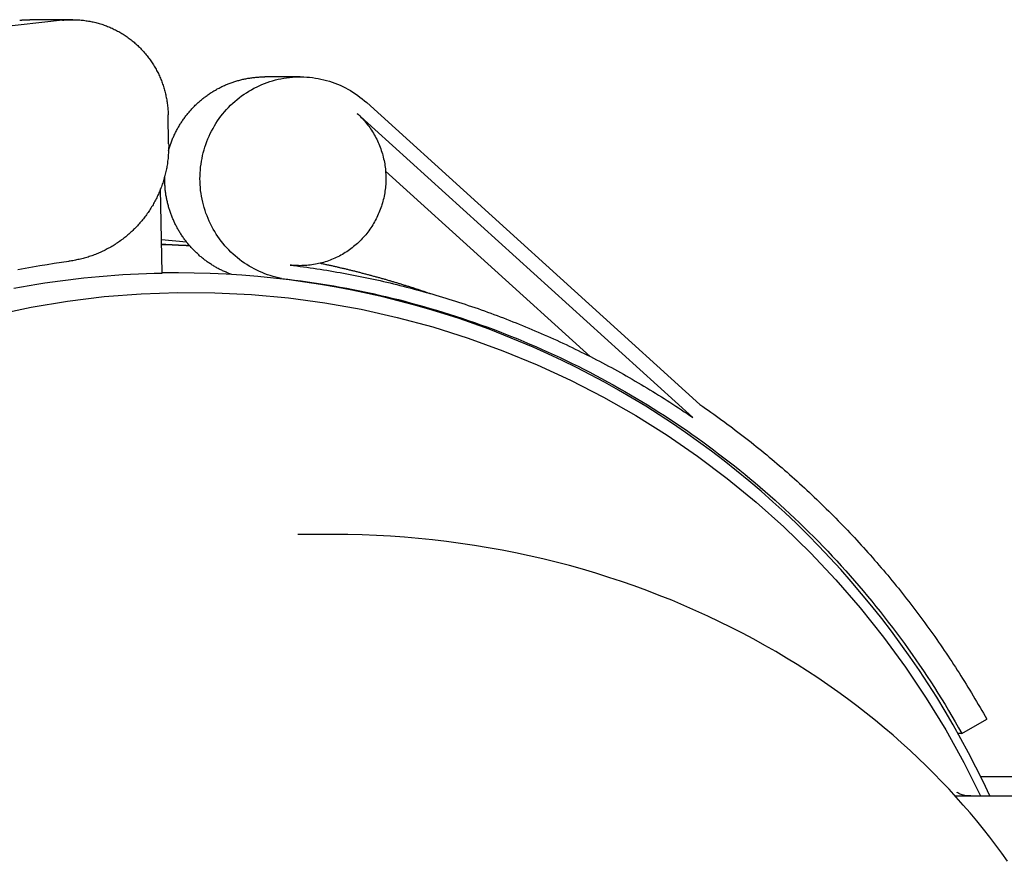
# Model space of a CAD drawing. Units: millimetres. Extents: x 901694 to 1267635, y -674271 to -502875.
# Drawn here: x 1226445 to 1226547, y -633093 to -633006 of the extents above; entities that cross this region are included whole.
import ezdxf

# ---------------------------------------------------------------- set-up
doc = ezdxf.new("R2010")
doc.units = ezdxf.units.MM
doc.layers.add('Grundfos', color=5, linetype='Continuous')

# ---------------------------------------------------------------- blocks, each defined once
blk = doc.blocks.new('ывас')
at = {"layer": 'Grundfos', "color": 0}
for p, q in [((639099.09, -436812.02), (639103.52, -436812.02)), ((639100.15, -436812.08), (639121.69, -436814.45)), ((639075.62, -436817.92), (639079.26, -436817.92)), ((639034.31, -436851.75), (639068.73, -436820.58)), ((639035.06, -436853.08), (639069.72, -436821.7)), ((639089.2, -436824.85), (639089.25, -436821.85)), ((639066.79, -436827.66), (639045.67, -436846.78)), ((639089.88, -436838.18), (639090.03, -436829.48)), ((639087.34, -436834.97), (639089.94, -436834.75)), ((639075.62, -436837.42), (639076.15, -436837.42)), ((639088.18, -436838.16), (639089.88, -436838.16)), ((639077.55, -436838.73), (639077.98, -436838.73)), ((639072.13, -436865.16), (639075.85, -436865.16)), ((639007.26, -436885.71), (639004.69, -436884.23)), ((639007.26, -436885.71), (639007.65, -436885.71)), ((639005.31, -436890.16), (638971.09, -436890.16)), ((639007.93, -436892.16), (638960.47, -436892.16))]:
    blk.add_line(p, q, dxfattribs=at)
at = {"layer": 'Grundfos', "color": 0, "flags": 128}
for points in [[(639089.94, -436835.17), (639089.9, -436835.18), (639089.86, -436835.18), (639089.82, -436835.18), (639089.77, -436835.19), (639089.73, -436835.19), (639089.69, -436835.19), (639089.65, -436835.19), (639089.6, -436835.2), (639089.56, -436835.2), (639089.52, -436835.2), (639089.48, -436835.21), (639089.44, -436835.21), (639089.39, -436835.21), (639089.35, -436835.22), (639089.31, -436835.22), (639089.27, -436835.22), (639089.23, -436835.22), (639089.18, -436835.23), (639089.14, -436835.23), (639089.1, -436835.23), (639089.06, -436835.24), (639089.02, -436835.24), (639088.97, -436835.24), (639088.93, -436835.25)], [(639004.36, -436892.16), (639005.07, -436890.66), (639005.8, -436889.18), (639006.56, -436887.71), (639007.35, -436886.26), (639008.16, -436884.81), (639009, -436883.39), (639009.86, -436881.97), (639010.74, -436880.58), (639011.65, -436879.2), (639012.59, -436877.83), (639013.55, -436876.49), (639014.53, -436875.16), (639015.53, -436873.85), (639016.56, -436872.55), (639017.61, -436871.28), (639018.68, -436870.02), (639019.77, -436868.79), (639020.89, -436867.57), (639022.02, -436866.37), (639023.18, -436865.2), (639024.35, -436864.04), (639025.55, -436862.91), (639026.77, -436861.8), (639028, -436860.7), (639029.25, -436859.64), (639030.53, -436858.59), (639031.82, -436857.57), (639033.12, -436856.57), (639034.45, -436855.59), (639035.79, -436854.64), (639037.15, -436853.71), (639038.52, -436852.81), (639039.91, -436851.93), (639041.32, -436851.08), (639042.74, -436850.25), (639044.17, -436849.45), (639045.62, -436848.67), (639047.08, -436847.92), (639048.56, -436847.2), (639050.04, -436846.5), (639051.54, -436845.83), (639053.05, -436845.19), (639054.57, -436844.57), (639056.1, -436843.98), (639057.64, -436843.42), (639059.19, -436842.88), (639060.75, -436842.38), (639062.32, -436841.9), (639063.9, -436841.45), (639065.48, -436841.03), (639067.08, -436840.63), (639068.67, -436840.27), (639070.28, -436839.93), (639071.89, -436839.63), (639073.5, -436839.35), (639075.12, -436839.1), (639076.75, -436838.88), (639078.37, -436838.69), (639080, -436838.53), (639081.64, -436838.4), (639083.27, -436838.29), (639084.91, -436838.22), (639086.55, -436838.18), (639088.18, -436838.16)], [(639002.53, -436898.9), (639003.13, -436898.06), (639003.75, -436897.23), (639004.38, -436896.4), (639005.03, -436895.57), (639005.71, -436894.74), (639006.4, -436893.91), (639007.11, -436893.09), (639007.83, -436892.27), (639008.58, -436891.46), (639009.35, -436890.65), (639010.14, -436889.84), (639010.94, -436889.04), (639011.77, -436888.24), (639012.61, -436887.45), (639013.48, -436886.67), (639014.36, -436885.89), (639015.27, -436885.12), (639016.19, -436884.36), (639017.13, -436883.61), (639018.1, -436882.86), (639019.08, -436882.12), (639020.08, -436881.4), (639021.1, -436880.68), (639022.13, -436879.97), (639023.19, -436879.28), (639024.27, -436878.59), (639025.36, -436877.92), (639026.47, -436877.26), (639027.6, -436876.62), (639028.75, -436875.98), (639029.91, -436875.36), (639031.09, -436874.76), (639032.29, -436874.17), (639033.5, -436873.59), (639034.73, -436873.03), (639035.97, -436872.49), (639037.23, -436871.96), (639038.51, -436871.45), (639039.79, -436870.96), (639041.1, -436870.48), (639042.41, -436870.02), (639043.74, -436869.59), (639045.08, -436869.17), (639046.43, -436868.76), (639047.8, -436868.38), (639049.17, -436868.02), (639050.56, -436867.68), (639051.95, -436867.36), (639053.35, -436867.06), (639054.76, -436866.78), (639056.18, -436866.53), (639057.61, -436866.29), (639059.04, -436866.08), (639060.48, -436865.89), (639061.93, -436865.72), (639063.38, -436865.57), (639064.83, -436865.45), (639066.29, -436865.34), (639067.74, -436865.26), (639069.21, -436865.21), (639070.67, -436865.17), (639072.13, -436865.16)], [(639006.32, -436892.16), (639006.65, -436892.14), (639006.95, -436892.1), (639007.21, -436892.03), (639007.42, -436891.96), (639007.58, -436891.89), (639007.68, -436891.83), (639007.74, -436891.79), (639007.76, -436891.78)]]:
    blk.add_lwpolyline(points, dxfattribs=at)
at = {"layer": 'Grundfos', "color": 0}
for points in [[(639100.15, -436812.08, 0), (639100.03, -436812.06, 0), (639099.9, -436812.05, 0), (639099.77, -436812.04, 0), (639099.65, -436812.04, 0), (639099.52, -436812.03, 0), (639099.39, -436812.02, 0), (639099.26, -436812.02, 0), (639099.13, -436812.02, 0), (639099.01, -436812.02, 0), (639098.88, -436812.02, 0), (639098.75, -436812.03, 0), (639098.62, -436812.03, 0), (639098.5, -436812.04, 0), (639098.37, -436812.05, 0), (639098.24, -436812.06, 0), (639098.11, -436812.07, 0), (639097.99, -436812.08, 0), (639097.86, -436812.1, 0), (639097.73, -436812.12, 0), (639097.61, -436812.13, 0), (639097.48, -436812.16, 0), (639097.35, -436812.18, 0), (639097.23, -436812.2, 0), (639097.1, -436812.23, 0), (639096.98, -436812.25, 0), (639096.85, -436812.28, 0), (639096.73, -436812.31, 0), (639096.61, -436812.34, 0), (639096.48, -436812.38, 0), (639096.36, -436812.41, 0), (639096.24, -436812.45, 0), (639096.11, -436812.49, 0), (639095.99, -436812.53, 0), (639095.87, -436812.57, 0), (639095.75, -436812.61, 0), (639095.63, -436812.66, 0), (639095.51, -436812.71, 0), (639095.39, -436812.75, 0), (639095.27, -436812.8, 0), (639095.16, -436812.85, 0), (639095.04, -436812.91, 0), (639094.92, -436812.96, 0), (639094.81, -436813.02, 0), (639094.69, -436813.07, 0), (639094.58, -436813.13, 0), (639094.47, -436813.19, 0), (639094.35, -436813.25, 0), (639094.24, -436813.32, 0), (639094.13, -436813.38, 0), (639094.02, -436813.45, 0), (639093.91, -436813.52, 0), (639093.8, -436813.58, 0), (639093.7, -436813.66, 0), (639093.59, -436813.73, 0), (639093.49, -436813.8, 0), (639093.38, -436813.88, 0), (639093.28, -436813.95, 0), (639093.17, -436814.03, 0), (639093.07, -436814.11, 0), (639092.97, -436814.19, 0), (639092.87, -436814.27, 0), (639092.77, -436814.35, 0), (639092.68, -436814.43, 0), (639092.58, -436814.52, 0), (639092.49, -436814.61, 0), (639092.39, -436814.69, 0), (639092.3, -436814.78, 0), (639092.21, -436814.87, 0), (639092.12, -436814.96, 0), (639092.03, -436815.06, 0), (639091.94, -436815.15, 0), (639091.85, -436815.25, 0), (639091.76, -436815.34, 0), (639091.68, -436815.44, 0), (639091.6, -436815.54, 0), (639091.51, -436815.64, 0), (639091.43, -436815.74, 0), (639091.35, -436815.84, 0), (639091.27, -436815.94, 0), (639091.2, -436816.04, 0), (639091.12, -436816.15, 0), (639091.05, -436816.26, 0), (639090.97, -436816.36, 0), (639090.9, -436816.47, 0), (639090.83, -436816.58, 0), (639090.76, -436816.69, 0), (639090.7, -436816.8, 0), (639090.63, -436816.91, 0), (639090.57, -436817.02, 0), (639090.5, -436817.13, 0), (639090.44, -436817.25, 0), (639090.38, -436817.36, 0), (639090.32, -436817.48, 0), (639090.26, -436817.59, 0), (639090.21, -436817.71, 0), (639090.15, -436817.83, 0), (639090.1, -436817.94, 0), (639090.05, -436818.06, 0), (639090, -436818.18, 0), (639089.95, -436818.3, 0), (639089.91, -436818.42, 0), (639089.86, -436818.55, 0), (639089.82, -436818.67, 0), (639089.77, -436818.79, 0), (639089.73, -436818.91, 0), (639089.69, -436819.04, 0), (639089.66, -436819.16, 0), (639089.62, -436819.29, 0), (639089.59, -436819.41, 0), (639089.56, -436819.54, 0), (639089.52, -436819.66, 0), (639089.49, -436819.79, 0), (639089.47, -436819.91, 0), (639089.44, -436820.04, 0), (639089.42, -436820.17, 0), (639089.39, -436820.3, 0), (639089.37, -436820.42, 0), (639089.35, -436820.55, 0), (639089.34, -436820.68, 0), (639089.32, -436820.81, 0), (639089.3, -436820.94, 0), (639089.29, -436821.07, 0), (639089.28, -436821.2, 0), (639089.27, -436821.33, 0), (639089.26, -436821.46, 0), (639089.26, -436821.59, 0), (639089.25, -436821.72, 0), (639089.25, -436821.85, 0)], [(639104.58, -436812.08, 0), (639104.57, -436812.08, 0), (639104.57, -436812.08, 0), (639104.56, -436812.08, 0), (639104.55, -436812.07, 0), (639104.54, -436812.07, 0), (639104.53, -436812.07, 0), (639104.52, -436812.07, 0), (639104.52, -436812.07, 0), (639104.51, -436812.07, 0), (639104.5, -436812.07, 0), (639104.49, -436812.07, 0), (639104.48, -436812.07, 0), (639104.48, -436812.07, 0), (639104.47, -436812.07, 0), (639104.46, -436812.07, 0), (639104.45, -436812.06, 0), (639104.44, -436812.06, 0), (639104.43, -436812.06, 0), (639104.43, -436812.06, 0), (639104.42, -436812.06, 0), (639104.41, -436812.06, 0), (639104.4, -436812.06, 0), (639104.39, -436812.06, 0), (639104.38, -436812.06, 0), (639104.38, -436812.06, 0), (639104.37, -436812.06, 0), (639104.36, -436812.06, 0), (639104.35, -436812.06, 0), (639104.34, -436812.05, 0), (639104.33, -436812.05, 0), (639104.33, -436812.05, 0), (639104.32, -436812.05, 0), (639104.31, -436812.05, 0), (639104.3, -436812.05, 0), (639104.29, -436812.05, 0), (639104.29, -436812.05, 0), (639104.28, -436812.05, 0), (639104.27, -436812.05, 0), (639104.26, -436812.05, 0), (639104.25, -436812.05, 0), (639104.24, -436812.05, 0), (639104.24, -436812.05, 0), (639104.23, -436812.05, 0), (639104.22, -436812.05, 0), (639104.21, -436812.04, 0), (639104.2, -436812.04, 0), (639104.19, -436812.04, 0), (639104.19, -436812.04, 0), (639104.18, -436812.04, 0), (639104.17, -436812.04, 0), (639104.16, -436812.04, 0), (639104.15, -436812.04, 0), (639104.14, -436812.04, 0), (639104.14, -436812.04, 0), (639104.13, -436812.04, 0), (639104.12, -436812.04, 0), (639104.11, -436812.04, 0), (639104.1, -436812.04, 0), (639104.09, -436812.04, 0), (639104.09, -436812.04, 0), (639104.08, -436812.04, 0), (639104.07, -436812.04, 0), (639104.06, -436812.04, 0), (639104.05, -436812.03, 0), (639104.05, -436812.03, 0), (639104.04, -436812.03, 0), (639104.03, -436812.03, 0), (639104.02, -436812.03, 0), (639104.01, -436812.03, 0), (639104, -436812.03, 0), (639104, -436812.03, 0), (639103.99, -436812.03, 0), (639103.98, -436812.03, 0), (639103.97, -436812.03, 0), (639103.96, -436812.03, 0), (639103.95, -436812.03, 0), (639103.95, -436812.03, 0), (639103.94, -436812.03, 0), (639103.93, -436812.03, 0), (639103.92, -436812.03, 0), (639103.91, -436812.03, 0), (639103.9, -436812.03, 0), (639103.9, -436812.03, 0), (639103.89, -436812.03, 0), (639103.88, -436812.03, 0), (639103.87, -436812.03, 0), (639103.86, -436812.03, 0), (639103.85, -436812.03, 0), (639103.85, -436812.03, 0), (639103.84, -436812.03, 0), (639103.83, -436812.02, 0), (639103.82, -436812.02, 0), (639103.81, -436812.02, 0), (639103.8, -436812.02, 0), (639103.8, -436812.02, 0), (639103.79, -436812.02, 0), (639103.78, -436812.02, 0), (639103.77, -436812.02, 0), (639103.76, -436812.02, 0), (639103.75, -436812.02, 0), (639103.75, -436812.02, 0), (639103.74, -436812.02, 0), (639103.73, -436812.02, 0), (639103.72, -436812.02, 0), (639103.71, -436812.02, 0), (639103.71, -436812.02, 0), (639103.7, -436812.02, 0), (639103.69, -436812.02, 0), (639103.68, -436812.02, 0), (639103.67, -436812.02, 0), (639103.66, -436812.02, 0), (639103.66, -436812.02, 0), (639103.65, -436812.02, 0), (639103.64, -436812.02, 0), (639103.63, -436812.02, 0), (639103.62, -436812.02, 0), (639103.61, -436812.02, 0), (639103.61, -436812.02, 0), (639103.6, -436812.02, 0), (639103.59, -436812.02, 0), (639103.58, -436812.02, 0), (639103.57, -436812.02, 0), (639103.56, -436812.02, 0), (639103.56, -436812.02, 0), (639103.55, -436812.02, 0), (639103.54, -436812.02, 0), (639103.53, -436812.02, 0), (639103.52, -436812.02, 0)], [(639077.55, -436838.73, 0), (639077.84, -436838.67, 0), (639078.13, -436838.6, 0), (639078.41, -436838.53, 0), (639078.7, -436838.44, 0), (639078.98, -436838.35, 0), (639079.26, -436838.24, 0), (639079.54, -436838.13, 0), (639079.81, -436838.01, 0), (639080.08, -436837.89, 0), (639080.35, -436837.75, 0), (639080.61, -436837.61, 0), (639080.87, -436837.46, 0), (639081.12, -436837.3, 0), (639081.37, -436837.14, 0), (639081.62, -436836.97, 0), (639081.86, -436836.79, 0), (639082.09, -436836.6, 0), (639082.32, -436836.41, 0), (639082.54, -436836.21, 0), (639082.76, -436836.01, 0), (639082.97, -436835.79, 0), (639083.18, -436835.58, 0), (639083.38, -436835.35, 0), (639083.57, -436835.12, 0), (639083.76, -436834.89, 0), (639083.94, -436834.65, 0), (639084.11, -436834.4, 0), (639084.28, -436834.15, 0), (639084.44, -436833.9, 0), (639084.59, -436833.64, 0), (639084.73, -436833.37, 0), (639084.87, -436833.1, 0), (639085, -436832.83, 0), (639085.12, -436832.55, 0), (639085.23, -436832.28, 0), (639085.34, -436831.99, 0), (639085.44, -436831.71, 0), (639085.53, -436831.42, 0), (639085.61, -436831.13, 0), (639085.68, -436830.84, 0), (639085.74, -436830.54, 0), (639085.8, -436830.24, 0), (639085.85, -436829.95, 0), (639085.89, -436829.65, 0), (639085.92, -436829.35, 0), (639085.94, -436829.05, 0), (639085.95, -436828.74, 0), (639085.96, -436828.44, 0), (639085.95, -436828.14, 0), (639085.94, -436827.84, 0), (639085.92, -436827.54, 0), (639085.89, -436827.24, 0), (639085.85, -436826.94, 0), (639085.81, -436826.64, 0), (639085.75, -436826.34, 0), (639085.69, -436826.05, 0), (639085.62, -436825.75, 0), (639085.54, -436825.46, 0), (639085.45, -436825.17, 0), (639085.36, -436824.89, 0), (639085.25, -436824.6, 0), (639085.14, -436824.32, 0), (639085.02, -436824.05, 0), (639084.89, -436823.77, 0), (639084.76, -436823.51, 0), (639084.61, -436823.24, 0), (639084.46, -436822.98, 0), (639084.31, -436822.72, 0), (639084.14, -436822.47, 0), (639083.97, -436822.23, 0), (639083.79, -436821.98, 0), (639083.6, -436821.75, 0), (639083.41, -436821.52, 0), (639083.21, -436821.29, 0), (639083.01, -436821.07, 0), (639082.8, -436820.86, 0), (639082.58, -436820.65, 0), (639082.36, -436820.45, 0), (639082.13, -436820.26, 0), (639081.9, -436820.07, 0), (639081.66, -436819.89, 0), (639081.41, -436819.72, 0), (639081.16, -436819.56, 0), (639080.91, -436819.4, 0), (639080.65, -436819.25, 0), (639080.39, -436819.1, 0), (639080.13, -436818.97, 0), (639079.86, -436818.84, 0), (639079.58, -436818.72, 0), (639079.31, -436818.61, 0), (639079.03, -436818.5, 0), (639078.75, -436818.41, 0), (639078.46, -436818.32, 0), (639078.17, -436818.24, 0), (639077.88, -436818.17, 0), (639077.59, -436818.11, 0), (639077.3, -436818.06, 0), (639077.01, -436818.01, 0), (639076.71, -436817.98, 0), (639076.41, -436817.95, 0), (639076.12, -436817.93, 0), (639075.82, -436817.92, 0), (639075.52, -436817.92, 0), (639075.23, -436817.92, 0), (639074.93, -436817.94, 0), (639074.63, -436817.96, 0), (639074.34, -436818, 0), (639074.04, -436818.04, 0), (639073.75, -436818.09, 0), (639073.46, -436818.15, 0), (639073.17, -436818.22, 0), (639072.88, -436818.29, 0), (639072.59, -436818.38, 0), (639072.31, -436818.47, 0), (639072.03, -436818.57, 0), (639071.75, -436818.68, 0), (639071.48, -436818.79, 0), (639071.21, -436818.92, 0), (639070.94, -436819.05, 0), (639070.68, -436819.19, 0), (639070.42, -436819.34, 0), (639070.16, -436819.5, 0), (639069.91, -436819.66, 0), (639069.67, -436819.83, 0), (639069.43, -436820.01, 0), (639069.19, -436820.19, 0), (639068.96, -436820.38, 0), (639068.73, -436820.58, 0)], [(639089.2, -436825.52, 0), (639089.17, -436825.42, 0), (639089.14, -436825.32, 0), (639089.11, -436825.22, 0), (639089.08, -436825.12, 0), (639089.05, -436825.02, 0), (639089.01, -436824.92, 0), (639088.98, -436824.82, 0), (639088.94, -436824.72, 0), (639088.9, -436824.62, 0), (639088.87, -436824.52, 0), (639088.83, -436824.42, 0), (639088.79, -436824.32, 0), (639088.75, -436824.23, 0), (639088.7, -436824.13, 0), (639088.66, -436824.03, 0), (639088.62, -436823.94, 0), (639088.57, -436823.84, 0), (639088.53, -436823.75, 0), (639088.48, -436823.65, 0), (639088.43, -436823.56, 0), (639088.38, -436823.46, 0), (639088.33, -436823.37, 0), (639088.28, -436823.28, 0), (639088.23, -436823.19, 0), (639088.18, -436823.1, 0), (639088.12, -436823, 0), (639088.07, -436822.91, 0), (639088.01, -436822.82, 0), (639087.96, -436822.73, 0), (639087.9, -436822.65, 0), (639087.84, -436822.56, 0), (639087.79, -436822.47, 0), (639087.73, -436822.38, 0), (639087.67, -436822.3, 0), (639087.6, -436822.21, 0), (639087.54, -436822.13, 0), (639087.48, -436822.04, 0), (639087.42, -436821.96, 0), (639087.35, -436821.87, 0), (639087.29, -436821.79, 0), (639087.22, -436821.71, 0), (639087.15, -436821.63, 0), (639087.08, -436821.55, 0), (639087.02, -436821.47, 0), (639086.95, -436821.39, 0), (639086.88, -436821.31, 0), (639086.81, -436821.23, 0), (639086.73, -436821.16, 0), (639086.66, -436821.08, 0), (639086.59, -436821, 0), (639086.51, -436820.93, 0), (639086.44, -436820.86, 0), (639086.36, -436820.78, 0), (639086.29, -436820.71, 0), (639086.21, -436820.64, 0), (639086.13, -436820.57, 0), (639086.05, -436820.5, 0), (639085.98, -436820.43, 0), (639085.9, -436820.36, 0), (639085.81, -436820.29, 0), (639085.73, -436820.23, 0), (639085.65, -436820.16, 0), (639085.57, -436820.1, 0), (639085.49, -436820.03, 0), (639085.4, -436819.97, 0), (639085.32, -436819.91, 0), (639085.23, -436819.84, 0), (639085.15, -436819.78, 0), (639085.06, -436819.72, 0), (639084.98, -436819.66, 0), (639084.89, -436819.61, 0), (639084.8, -436819.55, 0), (639084.71, -436819.49, 0), (639084.62, -436819.44, 0), (639084.53, -436819.38, 0), (639084.44, -436819.33, 0), (639084.35, -436819.28, 0), (639084.26, -436819.22, 0), (639084.17, -436819.17, 0), (639084.08, -436819.12, 0), (639083.99, -436819.08, 0), (639083.89, -436819.03, 0), (639083.8, -436818.98, 0), (639083.71, -436818.93, 0), (639083.61, -436818.89, 0), (639083.52, -436818.85, 0), (639083.42, -436818.8, 0), (639083.32, -436818.76, 0), (639083.23, -436818.72, 0), (639083.13, -436818.68, 0), (639083.04, -436818.64, 0), (639082.94, -436818.6, 0), (639082.84, -436818.56, 0), (639082.74, -436818.53, 0), (639082.64, -436818.49, 0), (639082.54, -436818.46, 0), (639082.45, -436818.43, 0), (639082.35, -436818.39, 0), (639082.25, -436818.36, 0), (639082.15, -436818.33, 0), (639082.05, -436818.3, 0), (639081.95, -436818.28, 0), (639081.84, -436818.25, 0), (639081.74, -436818.22, 0), (639081.64, -436818.2, 0), (639081.54, -436818.17, 0), (639081.44, -436818.15, 0), (639081.34, -436818.13, 0), (639081.23, -436818.11, 0), (639081.13, -436818.09, 0), (639081.03, -436818.07, 0), (639080.93, -436818.05, 0), (639080.82, -436818.04, 0), (639080.72, -436818.02, 0), (639080.62, -436818.01, 0), (639080.51, -436817.99, 0), (639080.41, -436817.98, 0), (639080.31, -436817.97, 0), (639080.2, -436817.96, 0), (639080.1, -436817.95, 0), (639079.99, -436817.94, 0), (639079.89, -436817.94, 0), (639079.79, -436817.93, 0), (639079.68, -436817.93, 0), (639079.58, -436817.92, 0), (639079.47, -436817.92, 0), (639079.37, -436817.92, 0), (639079.26, -436817.92, 0)], [(639069.72, -436821.7, 0), (639069.59, -436821.82, 0), (639069.46, -436821.94, 0), (639069.34, -436822.07, 0), (639069.21, -436822.19, 0), (639069.09, -436822.32, 0), (639068.98, -436822.46, 0), (639068.86, -436822.59, 0), (639068.75, -436822.73, 0), (639068.64, -436822.87, 0), (639068.53, -436823.01, 0), (639068.43, -436823.15, 0), (639068.33, -436823.3, 0), (639068.23, -436823.44, 0), (639068.13, -436823.59, 0), (639068.04, -436823.74, 0), (639067.95, -436823.9, 0), (639067.87, -436824.05, 0), (639067.78, -436824.21, 0), (639067.7, -436824.37, 0), (639067.62, -436824.53, 0), (639067.55, -436824.69, 0), (639067.48, -436824.85, 0), (639067.41, -436825.01, 0), (639067.35, -436825.18, 0), (639067.29, -436825.35, 0), (639067.23, -436825.51, 0), (639067.17, -436825.68, 0), (639067.12, -436825.85, 0), (639067.07, -436826.02, 0), (639067.03, -436826.2, 0), (639066.99, -436826.37, 0), (639066.95, -436826.54, 0), (639066.91, -436826.72, 0), (639066.88, -436826.89, 0), (639066.85, -436827.07, 0), (639066.83, -436827.24, 0), (639066.81, -436827.42, 0), (639066.79, -436827.6, 0), (639066.78, -436827.78, 0), (639066.77, -436827.95, 0), (639066.76, -436828.13, 0), (639066.75, -436828.31, 0), (639066.75, -436828.49, 0), (639066.76, -436828.67, 0), (639066.76, -436828.84, 0), (639066.77, -436829.02, 0), (639066.79, -436829.2, 0), (639066.8, -436829.38, 0), (639066.82, -436829.55, 0), (639066.85, -436829.73, 0), (639066.88, -436829.9, 0), (639066.91, -436830.08, 0), (639066.94, -436830.25, 0), (639066.98, -436830.43, 0), (639067.02, -436830.6, 0), (639067.06, -436830.77, 0), (639067.11, -436830.94, 0), (639067.16, -436831.12, 0), (639067.22, -436831.28, 0), (639067.27, -436831.45, 0), (639067.33, -436831.62, 0), (639067.4, -436831.79, 0), (639067.47, -436831.95, 0), (639067.54, -436832.11, 0), (639067.61, -436832.27, 0), (639067.69, -436832.43, 0), (639067.77, -436832.59, 0), (639067.85, -436832.75, 0), (639067.93, -436832.9, 0), (639068.02, -436833.06, 0), (639068.12, -436833.21, 0), (639068.21, -436833.36, 0), (639068.31, -436833.51, 0), (639068.41, -436833.65, 0), (639068.51, -436833.8, 0), (639068.62, -436833.94, 0), (639068.73, -436834.08, 0), (639068.84, -436834.22, 0), (639068.95, -436834.35, 0), (639069.07, -436834.48, 0), (639069.19, -436834.61, 0), (639069.31, -436834.74, 0), (639069.44, -436834.87, 0), (639069.56, -436834.99, 0), (639069.69, -436835.11, 0), (639069.82, -436835.23, 0), (639069.96, -436835.34, 0), (639070.09, -436835.45, 0), (639070.23, -436835.56, 0), (639070.37, -436835.67, 0), (639070.51, -436835.77, 0), (639070.66, -436835.88, 0), (639070.8, -436835.97, 0), (639070.95, -436836.07, 0), (639071.1, -436836.16, 0), (639071.25, -436836.25, 0), (639071.41, -436836.34, 0), (639071.56, -436836.42, 0), (639071.72, -436836.5, 0), (639071.88, -436836.58, 0), (639072.04, -436836.65, 0), (639072.2, -436836.72, 0), (639072.36, -436836.79, 0), (639072.52, -436836.85, 0), (639072.69, -436836.91, 0), (639072.85, -436836.97, 0), (639073.02, -436837.02, 0), (639073.19, -436837.07, 0), (639073.36, -436837.12, 0), (639073.53, -436837.16, 0), (639073.7, -436837.2, 0), (639073.87, -436837.24, 0), (639074.04, -436837.27, 0), (639074.22, -436837.3, 0), (639074.39, -436837.33, 0), (639074.56, -436837.35, 0), (639074.74, -436837.37, 0), (639074.91, -436837.39, 0), (639075.09, -436837.4, 0), (639075.26, -436837.41, 0), (639075.44, -436837.41, 0), (639075.61, -436837.42, 0), (639075.79, -436837.41, 0), (639075.96, -436837.41, 0), (639076.14, -436837.4, 0), (639076.31, -436837.39, 0), (639076.49, -436837.37, 0), (639076.66, -436837.35, 0)], [(639089.2, -436824.85, 0), (639089.19, -436824.98, 0), (639089.19, -436825.12, 0), (639089.2, -436825.26, 0), (639089.2, -436825.39, 0), (639089.2, -436825.53, 0), (639089.21, -436825.67, 0), (639089.22, -436825.8, 0), (639089.23, -436825.94, 0), (639089.24, -436826.08, 0), (639089.25, -436826.21, 0), (639089.26, -436826.35, 0), (639089.28, -436826.48, 0), (639089.3, -436826.62, 0), (639089.31, -436826.76, 0), (639089.33, -436826.89, 0), (639089.36, -436827.03, 0), (639089.38, -436827.16, 0), (639089.4, -436827.3, 0), (639089.43, -436827.43, 0), (639089.46, -436827.56, 0), (639089.48, -436827.7, 0), (639089.51, -436827.83, 0), (639089.55, -436827.96, 0), (639089.58, -436828.1, 0), (639089.62, -436828.23, 0), (639089.65, -436828.36, 0), (639089.69, -436828.49, 0), (639089.73, -436828.62, 0), (639089.77, -436828.75, 0), (639089.81, -436828.88, 0), (639089.86, -436829.01, 0), (639089.9, -436829.14, 0), (639089.95, -436829.27, 0), (639090, -436829.4, 0), (639090.04, -436829.52, 0), (639090.1, -436829.65, 0), (639090.15, -436829.78, 0), (639090.2, -436829.9, 0), (639090.26, -436830.03, 0), (639090.31, -436830.15, 0), (639090.37, -436830.27, 0), (639090.43, -436830.4, 0), (639090.49, -436830.52, 0), (639090.55, -436830.64, 0), (639090.62, -436830.76, 0), (639090.68, -436830.88, 0), (639090.75, -436831, 0), (639090.81, -436831.12, 0), (639090.88, -436831.24, 0), (639090.95, -436831.35, 0), (639091.03, -436831.47, 0), (639091.1, -436831.59, 0), (639091.17, -436831.7, 0), (639091.25, -436831.81, 0), (639091.32, -436831.93, 0), (639091.4, -436832.04, 0), (639091.48, -436832.15, 0), (639091.56, -436832.26, 0), (639091.64, -436832.37, 0), (639091.72, -436832.48, 0), (639091.81, -436832.58, 0), (639091.89, -436832.69, 0), (639091.98, -436832.79, 0), (639092.07, -436832.9, 0), (639092.16, -436833, 0), (639092.25, -436833.1, 0), (639092.34, -436833.2, 0), (639092.43, -436833.3, 0), (639092.52, -436833.4, 0), (639092.62, -436833.5, 0), (639092.71, -436833.6, 0), (639092.81, -436833.69, 0), (639092.91, -436833.79, 0), (639093, -436833.88, 0), (639093.1, -436833.97, 0), (639093.2, -436834.06, 0), (639093.31, -436834.15, 0), (639093.41, -436834.24, 0), (639093.51, -436834.33, 0), (639093.62, -436834.42, 0), (639093.72, -436834.5, 0), (639093.83, -436834.58, 0), (639093.94, -436834.67, 0), (639094.05, -436834.75, 0), (639094.15, -436834.83, 0), (639094.26, -436834.91, 0), (639094.38, -436834.98, 0), (639094.49, -436835.06, 0), (639094.6, -436835.14, 0), (639094.71, -436835.21, 0), (639094.83, -436835.28, 0), (639094.94, -436835.35, 0), (639095.06, -436835.42, 0), (639095.18, -436835.49, 0), (639095.29, -436835.56, 0), (639095.41, -436835.62, 0), (639095.53, -436835.69, 0), (639095.65, -436835.75, 0), (639095.77, -436835.81, 0), (639095.89, -436835.87, 0), (639096.01, -436835.93, 0), (639096.14, -436835.99, 0), (639096.26, -436836.04, 0), (639096.38, -436836.1, 0), (639096.51, -436836.15, 0), (639096.63, -436836.2, 0), (639096.76, -436836.25, 0), (639096.88, -436836.3, 0), (639097.01, -436836.35, 0), (639097.14, -436836.39, 0), (639097.27, -436836.44, 0), (639097.39, -436836.48, 0), (639097.52, -436836.52, 0), (639097.65, -436836.56, 0), (639097.78, -436836.6, 0), (639097.91, -436836.63, 0), (639098.04, -436836.67, 0), (639098.17, -436836.7, 0), (639098.3, -436836.74, 0), (639098.43, -436836.77, 0), (639098.56, -436836.79, 0), (639098.7, -436836.82, 0), (639098.83, -436836.85, 0), (639098.96, -436836.87, 0), (639099.09, -436836.9, 0), (639099.23, -436836.92, 0), (639099.36, -436836.94, 0), (639099.49, -436836.96, 0)], [(639082.68, -436838.33, 0), (639082.78, -436838.29, 0), (639082.87, -436838.26, 0), (639082.97, -436838.22, 0), (639083.06, -436838.18, 0), (639083.16, -436838.14, 0), (639083.25, -436838.1, 0), (639083.34, -436838.06, 0), (639083.44, -436838.02, 0), (639083.53, -436837.98, 0), (639083.62, -436837.94, 0), (639083.71, -436837.89, 0), (639083.81, -436837.85, 0), (639083.9, -436837.8, 0), (639083.99, -436837.76, 0), (639084.08, -436837.71, 0), (639084.17, -436837.66, 0), (639084.26, -436837.61, 0), (639084.34, -436837.56, 0), (639084.43, -436837.51, 0), (639084.52, -436837.46, 0), (639084.61, -436837.41, 0), (639084.69, -436837.35, 0), (639084.78, -436837.3, 0), (639084.87, -436837.24, 0), (639084.95, -436837.19, 0), (639085.04, -436837.13, 0), (639085.12, -436837.07, 0), (639085.2, -436837.01, 0), (639085.29, -436836.95, 0), (639085.37, -436836.89, 0), (639085.45, -436836.83, 0), (639085.53, -436836.77, 0), (639085.61, -436836.71, 0), (639085.69, -436836.64, 0), (639085.77, -436836.58, 0), (639085.85, -436836.51, 0), (639085.93, -436836.45, 0), (639086, -436836.38, 0), (639086.08, -436836.31, 0), (639086.16, -436836.24, 0), (639086.23, -436836.17, 0), (639086.31, -436836.1, 0), (639086.38, -436836.03, 0), (639086.45, -436835.96, 0), (639086.53, -436835.89, 0), (639086.6, -436835.82, 0), (639086.67, -436835.74, 0), (639086.74, -436835.67, 0), (639086.81, -436835.6, 0), (639086.88, -436835.52, 0), (639086.95, -436835.44, 0), (639087.01, -436835.37, 0), (639087.08, -436835.29, 0), (639087.15, -436835.21, 0), (639087.21, -436835.13, 0), (639087.28, -436835.05, 0), (639087.34, -436834.97, 0), (639087.4, -436834.89, 0), (639087.47, -436834.81, 0), (639087.53, -436834.73, 0), (639087.59, -436834.64, 0), (639087.65, -436834.56, 0), (639087.71, -436834.48, 0), (639087.77, -436834.39, 0), (639087.82, -436834.31, 0), (639087.88, -436834.22, 0), (639087.94, -436834.14, 0), (639087.99, -436834.05, 0), (639088.04, -436833.96, 0), (639088.1, -436833.87, 0), (639088.15, -436833.79, 0), (639088.2, -436833.7, 0), (639088.25, -436833.61, 0), (639088.3, -436833.52, 0), (639088.35, -436833.43, 0), (639088.4, -436833.34, 0), (639088.45, -436833.25, 0), (639088.49, -436833.15, 0), (639088.54, -436833.06, 0), (639088.58, -436832.97, 0), (639088.63, -436832.88, 0), (639088.67, -436832.78, 0), (639088.71, -436832.69, 0), (639088.75, -436832.59, 0), (639088.79, -436832.5, 0), (639088.83, -436832.4, 0), (639088.87, -436832.31, 0), (639088.9, -436832.21, 0), (639088.94, -436832.12, 0), (639088.98, -436832.02, 0), (639089.01, -436831.92, 0), (639089.04, -436831.82, 0), (639089.08, -436831.73, 0), (639089.11, -436831.63, 0), (639089.14, -436831.53, 0), (639089.17, -436831.43, 0), (639089.2, -436831.33, 0), (639089.22, -436831.23, 0), (639089.25, -436831.13, 0), (639089.28, -436831.03, 0), (639089.3, -436830.93, 0), (639089.33, -436830.83, 0), (639089.35, -436830.73, 0), (639089.37, -436830.63, 0), (639089.39, -436830.53, 0), (639089.41, -436830.43, 0), (639089.43, -436830.33, 0), (639089.45, -436830.23, 0), (639089.47, -436830.13, 0), (639089.48, -436830.03, 0), (639089.5, -436829.92, 0), (639089.51, -436829.82, 0), (639089.52, -436829.72, 0), (639089.54, -436829.62, 0), (639089.55, -436829.51, 0), (639089.56, -436829.41, 0), (639089.57, -436829.31, 0), (639089.57, -436829.21, 0), (639089.58, -436829.1, 0), (639089.59, -436829, 0), (639089.59, -436828.9, 0), (639089.6, -436828.79, 0), (639089.6, -436828.69, 0), (639089.6, -436828.59, 0), (639089.6, -436828.49, 0), (639089.6, -436828.38, 0), (639089.6, -436828.28, 0), (639089.6, -436828.18, 0)], [(639089.93, -436835.2, 0), (639089.91, -436835.21, 0), (639089.88, -436835.21, 0), (639089.86, -436835.21, 0), (639089.84, -436835.21, 0), (639089.82, -436835.21, 0), (639089.79, -436835.21, 0), (639089.77, -436835.21, 0), (639089.75, -436835.21, 0), (639089.73, -436835.21, 0), (639089.7, -436835.21, 0), (639089.68, -436835.21, 0), (639089.66, -436835.21, 0), (639089.64, -436835.21, 0), (639089.61, -436835.21, 0), (639089.59, -436835.22, 0), (639089.57, -436835.22, 0), (639089.55, -436835.22, 0), (639089.52, -436835.22, 0), (639089.5, -436835.22, 0), (639089.48, -436835.22, 0), (639089.46, -436835.22, 0), (639089.43, -436835.22, 0), (639089.41, -436835.22, 0), (639089.39, -436835.22, 0), (639089.37, -436835.22, 0), (639089.34, -436835.22, 0), (639089.32, -436835.23, 0), (639089.3, -436835.23, 0), (639089.27, -436835.23, 0), (639089.25, -436835.23, 0), (639089.23, -436835.23, 0), (639089.21, -436835.23, 0), (639089.18, -436835.23, 0), (639089.16, -436835.23, 0), (639089.14, -436835.23, 0), (639089.12, -436835.23, 0), (639089.09, -436835.23, 0), (639089.07, -436835.23, 0), (639089.05, -436835.24, 0), (639089.03, -436835.24, 0), (639089, -436835.24, 0), (639088.98, -436835.24, 0), (639088.96, -436835.24, 0), (639088.94, -436835.24, 0), (639088.91, -436835.24, 0), (639088.89, -436835.24, 0), (639088.87, -436835.24, 0), (639088.85, -436835.24, 0), (639088.82, -436835.25, 0), (639088.8, -436835.25, 0), (639088.78, -436835.25, 0), (639088.76, -436835.25, 0), (639088.73, -436835.25, 0), (639088.71, -436835.25, 0), (639088.69, -436835.25, 0), (639088.67, -436835.25, 0), (639088.64, -436835.25, 0), (639088.62, -436835.25, 0), (639088.6, -436835.25, 0), (639088.57, -436835.26, 0), (639088.55, -436835.26, 0), (639088.53, -436835.26, 0), (639088.51, -436835.26, 0), (639088.48, -436835.26, 0), (639088.46, -436835.26, 0), (639088.44, -436835.26, 0), (639088.42, -436835.26, 0), (639088.39, -436835.26, 0), (639088.37, -436835.27, 0), (639088.35, -436835.27, 0), (639088.33, -436835.27, 0), (639088.3, -436835.27, 0), (639088.28, -436835.27, 0), (639088.26, -436835.27, 0), (639088.24, -436835.27, 0), (639088.21, -436835.27, 0), (639088.19, -436835.27, 0), (639088.17, -436835.28, 0), (639088.15, -436835.28, 0), (639088.12, -436835.28, 0), (639088.1, -436835.28, 0), (639088.08, -436835.28, 0), (639088.06, -436835.28, 0), (639088.03, -436835.28, 0), (639088.01, -436835.28, 0), (639087.99, -436835.28, 0), (639087.97, -436835.29, 0), (639087.94, -436835.29, 0), (639087.92, -436835.29, 0), (639087.9, -436835.29, 0), (639087.87, -436835.29, 0), (639087.85, -436835.29, 0), (639087.83, -436835.29, 0), (639087.81, -436835.29, 0), (639087.78, -436835.29, 0), (639087.76, -436835.3, 0), (639087.74, -436835.3, 0), (639087.72, -436835.3, 0), (639087.69, -436835.3, 0), (639087.67, -436835.3, 0), (639087.65, -436835.3, 0), (639087.63, -436835.3, 0), (639087.6, -436835.3, 0), (639087.58, -436835.31, 0), (639087.56, -436835.31, 0), (639087.54, -436835.31, 0), (639087.51, -436835.31, 0), (639087.49, -436835.31, 0), (639087.47, -436835.31, 0), (639087.45, -436835.31, 0), (639087.42, -436835.31, 0), (639087.4, -436835.32, 0), (639087.38, -436835.32, 0), (639087.36, -436835.32, 0), (639087.33, -436835.32, 0), (639087.31, -436835.32, 0), (639087.29, -436835.32, 0), (639087.27, -436835.32, 0), (639087.24, -436835.33, 0), (639087.22, -436835.33, 0), (639087.2, -436835.33, 0), (639087.18, -436835.33, 0), (639087.15, -436835.33, 0), (639087.13, -436835.33, 0), (639087.11, -436835.33, 0), (639087.08, -436835.33, 0), (639087.06, -436835.34, 0), (639087.04, -436835.34, 0)], [(639076.66, -436837.35, 0), (639076.31, -436837.4, 0), (639075.97, -436837.44, 0), (639075.62, -436837.49, 0), (639075.27, -436837.53, 0), (639074.93, -436837.58, 0), (639074.58, -436837.63, 0), (639074.23, -436837.68, 0), (639073.89, -436837.73, 0), (639073.54, -436837.78, 0), (639073.19, -436837.84, 0), (639072.85, -436837.89, 0), (639072.5, -436837.95, 0), (639072.16, -436838.01, 0), (639071.81, -436838.07, 0), (639071.47, -436838.13, 0), (639071.12, -436838.19, 0), (639070.78, -436838.26, 0), (639070.43, -436838.32, 0), (639070.09, -436838.39, 0), (639069.75, -436838.45, 0), (639069.4, -436838.52, 0), (639069.06, -436838.59, 0), (639068.72, -436838.66, 0), (639068.37, -436838.74, 0), (639068.03, -436838.81, 0), (639067.69, -436838.89, 0), (639067.35, -436838.96, 0), (639067.01, -436839.04, 0), (639066.66, -436839.12, 0), (639066.32, -436839.2, 0), (639065.98, -436839.28, 0), (639065.64, -436839.36, 0), (639065.3, -436839.45, 0), (639064.96, -436839.53, 0), (639064.62, -436839.62, 0), (639064.28, -436839.71, 0), (639063.94, -436839.8, 0), (639063.61, -436839.89, 0), (639063.27, -436839.98, 0), (639062.93, -436840.07, 0), (639062.59, -436840.17, 0), (639062.26, -436840.26, 0), (639061.92, -436840.36, 0), (639061.58, -436840.46, 0), (639061.25, -436840.56, 0), (639060.91, -436840.66, 0), (639060.57, -436840.76, 0), (639060.24, -436840.86, 0), (639059.91, -436840.97, 0), (639059.57, -436841.07, 0), (639059.24, -436841.18, 0), (639058.9, -436841.29, 0), (639058.57, -436841.4, 0), (639058.24, -436841.51, 0), (639057.91, -436841.62, 0), (639057.57, -436841.74, 0), (639057.24, -436841.85, 0), (639056.91, -436841.97, 0), (639056.58, -436842.08, 0), (639056.25, -436842.2, 0), (639055.92, -436842.32, 0), (639055.59, -436842.44, 0), (639055.26, -436842.57, 0), (639054.94, -436842.69, 0), (639054.61, -436842.81, 0), (639054.28, -436842.94, 0), (639053.95, -436843.07, 0), (639053.63, -436843.2, 0), (639053.3, -436843.32, 0), (639052.98, -436843.46, 0), (639052.65, -436843.59, 0), (639052.33, -436843.72, 0), (639052, -436843.86, 0), (639051.68, -436843.99, 0), (639051.36, -436844.13, 0), (639051.03, -436844.27, 0), (639050.71, -436844.41, 0), (639050.39, -436844.55, 0), (639050.07, -436844.69, 0), (639049.75, -436844.83, 0), (639049.43, -436844.98, 0), (639049.11, -436845.12, 0), (639048.79, -436845.27, 0), (639048.47, -436845.42, 0), (639048.15, -436845.56, 0), (639047.84, -436845.71, 0), (639047.52, -436845.87, 0), (639047.2, -436846.02, 0), (639046.89, -436846.17, 0), (639046.57, -436846.33, 0), (639046.26, -436846.48, 0), (639045.94, -436846.64, 0), (639045.63, -436846.8, 0), (639045.32, -436846.96, 0), (639045.01, -436847.12, 0), (639044.69, -436847.28, 0), (639044.38, -436847.45, 0), (639044.07, -436847.61, 0), (639043.76, -436847.78, 0), (639043.45, -436847.94, 0), (639043.15, -436848.11, 0), (639042.84, -436848.28, 0), (639042.53, -436848.45, 0), (639042.22, -436848.62, 0), (639041.92, -436848.8, 0), (639041.61, -436848.97, 0), (639041.31, -436849.14, 0), (639041, -436849.32, 0), (639040.7, -436849.5, 0), (639040.4, -436849.68, 0), (639040.1, -436849.86, 0), (639039.79, -436850.04, 0), (639039.49, -436850.22, 0), (639039.19, -436850.4, 0), (639038.89, -436850.59, 0), (639038.6, -436850.77, 0), (639038.3, -436850.96, 0), (639038, -436851.14, 0), (639037.7, -436851.33, 0), (639037.41, -436851.52, 0), (639037.11, -436851.71, 0), (639036.82, -436851.91, 0), (639036.52, -436852.1, 0), (639036.23, -436852.29, 0), (639035.94, -436852.49, 0), (639035.65, -436852.68, 0), (639035.35, -436852.88, 0), (639035.06, -436853.08, 0)], [(639073.52, -436837.16, 0), (639073.43, -436837.18, 0), (639073.34, -436837.2, 0), (639073.25, -436837.22, 0), (639073.15, -436837.24, 0), (639073.06, -436837.26, 0), (639072.97, -436837.28, 0), (639072.88, -436837.29, 0), (639072.79, -436837.31, 0), (639072.7, -436837.33, 0), (639072.61, -436837.35, 0), (639072.52, -436837.37, 0), (639072.43, -436837.39, 0), (639072.34, -436837.41, 0), (639072.25, -436837.43, 0), (639072.16, -436837.45, 0), (639072.07, -436837.47, 0), (639071.98, -436837.49, 0), (639071.89, -436837.51, 0), (639071.8, -436837.53, 0), (639071.72, -436837.56, 0), (639071.63, -436837.58, 0), (639071.54, -436837.6, 0), (639071.45, -436837.62, 0), (639071.36, -436837.64, 0), (639071.27, -436837.66, 0), (639071.18, -436837.68, 0), (639071.09, -436837.7, 0), (639071, -436837.72, 0), (639070.91, -436837.75, 0), (639070.82, -436837.77, 0), (639070.73, -436837.79, 0), (639070.64, -436837.81, 0), (639070.55, -436837.83, 0), (639070.46, -436837.85, 0), (639070.37, -436837.88, 0), (639070.28, -436837.9, 0), (639070.19, -436837.92, 0), (639070.1, -436837.94, 0), (639070.01, -436837.96, 0), (639069.92, -436837.99, 0), (639069.83, -436838.01, 0), (639069.74, -436838.03, 0), (639069.65, -436838.05, 0), (639069.56, -436838.08, 0), (639069.48, -436838.1, 0), (639069.39, -436838.12, 0), (639069.3, -436838.15, 0), (639069.21, -436838.17, 0), (639069.12, -436838.19, 0), (639069.03, -436838.21, 0), (639068.94, -436838.24, 0), (639068.85, -436838.26, 0), (639068.76, -436838.29, 0), (639068.67, -436838.31, 0), (639068.58, -436838.33, 0), (639068.49, -436838.36, 0), (639068.41, -436838.38, 0), (639068.32, -436838.4, 0), (639068.23, -436838.43, 0), (639068.14, -436838.45, 0), (639068.05, -436838.48, 0), (639067.96, -436838.5, 0), (639067.87, -436838.52, 0), (639067.78, -436838.55, 0), (639067.69, -436838.57, 0), (639067.6, -436838.6, 0), (639067.52, -436838.62, 0), (639067.43, -436838.65, 0), (639067.34, -436838.67, 0), (639067.25, -436838.7, 0), (639067.16, -436838.72, 0), (639067.07, -436838.75, 0), (639066.98, -436838.77, 0), (639066.89, -436838.8, 0), (639066.81, -436838.82, 0), (639066.72, -436838.85, 0), (639066.63, -436838.88, 0), (639066.54, -436838.9, 0), (639066.45, -436838.93, 0), (639066.36, -436838.95, 0), (639066.27, -436838.98, 0), (639066.19, -436839, 0), (639066.1, -436839.03, 0), (639066.01, -436839.06, 0), (639065.92, -436839.08, 0), (639065.83, -436839.11, 0), (639065.74, -436839.14, 0), (639065.66, -436839.16, 0), (639065.57, -436839.19, 0), (639065.48, -436839.22, 0), (639065.39, -436839.24, 0), (639065.3, -436839.27, 0), (639065.21, -436839.3, 0), (639065.13, -436839.32, 0), (639065.04, -436839.35, 0), (639064.95, -436839.38, 0), (639064.86, -436839.41, 0), (639064.77, -436839.43, 0), (639064.69, -436839.46, 0), (639064.6, -436839.49, 0), (639064.51, -436839.52, 0), (639064.42, -436839.54, 0), (639064.33, -436839.57, 0), (639064.25, -436839.6, 0), (639064.16, -436839.63, 0), (639064.07, -436839.66, 0), (639063.98, -436839.68, 0), (639063.89, -436839.71, 0), (639063.81, -436839.74, 0), (639063.72, -436839.77, 0), (639063.63, -436839.8, 0), (639063.54, -436839.83, 0), (639063.46, -436839.85, 0), (639063.37, -436839.88, 0), (639063.28, -436839.91, 0), (639063.19, -436839.94, 0), (639063.11, -436839.97, 0), (639063.02, -436840, 0), (639062.93, -436840.03, 0), (639062.84, -436840.06, 0), (639062.76, -436840.09, 0), (639062.67, -436840.12, 0), (639062.58, -436840.15, 0), (639062.49, -436840.18, 0), (639062.41, -436840.21, 0), (639062.32, -436840.24, 0), (639062.23, -436840.27, 0), (639062.14, -436840.3, 0)], [(639104.77, -436837.8, 0), (639104.02, -436837.66, 0), (639103.27, -436837.53, 0), (639102.51, -436837.4, 0), (639101.76, -436837.28, 0), (639101.01, -436837.17, 0), (639100.25, -436837.06, 0), (639099.49, -436836.96, 0)], [(639105.2, -436839.75, 0), (639104.4, -436839.6, 0), (639103.6, -436839.46, 0), (639102.8, -436839.33, 0), (639102, -436839.2, 0), (639101.19, -436839.08, 0), (639100.39, -436838.97, 0), (639099.59, -436838.87, 0), (639098.78, -436838.77, 0), (639097.97, -436838.68, 0), (639097.17, -436838.6, 0), (639096.36, -436838.52, 0), (639095.55, -436838.45, 0), (639094.74, -436838.39, 0), (639093.93, -436838.34, 0), (639093.12, -436838.29, 0), (639092.31, -436838.25, 0), (639091.5, -436838.22, 0), (639090.69, -436838.19, 0), (639089.88, -436838.17, 0)], [(639077.55, -436838.73, 0), (639076.87, -436838.81, 0), (639076.19, -436838.9, 0), (639075.51, -436838.98, 0), (639074.84, -436839.08, 0), (639074.16, -436839.18, 0), (639073.49, -436839.28, 0), (639072.81, -436839.39, 0), (639072.14, -436839.51, 0), (639071.47, -436839.62, 0), (639070.8, -436839.75, 0), (639070.13, -436839.88, 0), (639069.46, -436840.01, 0), (639068.79, -436840.15, 0), (639068.12, -436840.3, 0), (639067.45, -436840.45, 0), (639066.79, -436840.6, 0), (639066.13, -436840.76, 0), (639065.46, -436840.92, 0), (639064.8, -436841.09, 0), (639064.14, -436841.27, 0), (639063.48, -436841.45, 0), (639062.82, -436841.63, 0), (639062.17, -436841.82, 0), (639061.51, -436842.01, 0), (639060.86, -436842.21, 0), (639060.21, -436842.42, 0), (639059.55, -436842.62, 0), (639058.91, -436842.84, 0), (639058.26, -436843.06, 0), (639057.61, -436843.28, 0), (639056.97, -436843.51, 0), (639056.32, -436843.74, 0), (639055.68, -436843.98, 0), (639055.04, -436844.22, 0), (639054.41, -436844.47, 0), (639053.77, -436844.72, 0), (639053.14, -436844.98, 0), (639052.51, -436845.24, 0), (639051.88, -436845.5, 0), (639051.25, -436845.77, 0), (639050.62, -436846.05, 0), (639050, -436846.33, 0), (639049.37, -436846.61, 0), (639048.75, -436846.9, 0), (639048.14, -436847.2, 0), (639047.52, -436847.5, 0), (639046.91, -436847.8, 0), (639046.3, -436848.11, 0), (639045.69, -436848.42, 0), (639045.08, -436848.74, 0), (639044.48, -436849.06, 0), (639043.87, -436849.39, 0), (639043.27, -436849.72, 0), (639042.68, -436850.05, 0), (639042.08, -436850.39, 0), (639041.49, -436850.73, 0), (639040.9, -436851.08, 0), (639040.31, -436851.44, 0), (639039.73, -436851.79, 0), (639039.15, -436852.15, 0), (639038.57, -436852.52, 0), (639037.99, -436852.89, 0), (639037.42, -436853.27, 0), (639036.84, -436853.64, 0), (639036.28, -436854.03, 0), (639035.71, -436854.41, 0), (639035.15, -436854.81, 0), (639034.59, -436855.2, 0), (639034.03, -436855.6, 0), (639033.48, -436856.01, 0), (639032.92, -436856.41, 0), (639032.38, -436856.83, 0), (639031.83, -436857.24, 0), (639031.29, -436857.66, 0), (639030.75, -436858.09, 0), (639030.21, -436858.52, 0), (639029.68, -436858.95, 0), (639029.15, -436859.39, 0), (639028.62, -436859.83, 0), (639028.1, -436860.27, 0), (639027.58, -436860.72, 0), (639027.06, -436861.17, 0), (639026.55, -436861.63, 0), (639026.04, -436862.09, 0), (639025.53, -436862.55, 0), (639025.03, -436863.02, 0), (639024.53, -436863.49, 0), (639024.03, -436863.97, 0), (639023.54, -436864.44, 0), (639023.05, -436864.93, 0), (639022.56, -436865.41, 0), (639022.08, -436865.9, 0), (639021.6, -436866.4, 0), (639021.12, -436866.89, 0), (639020.65, -436867.39, 0), (639020.18, -436867.9, 0), (639019.72, -436868.4, 0), (639019.26, -436868.92, 0), (639018.8, -436869.43, 0), (639018.35, -436869.95, 0), (639017.9, -436870.47, 0), (639017.45, -436870.99, 0), (639017.01, -436871.52, 0), (639016.57, -436872.05, 0), (639016.14, -436872.59, 0), (639015.71, -436873.12, 0), (639015.28, -436873.66, 0), (639014.86, -436874.21, 0), (639014.44, -436874.76, 0), (639014.02, -436875.31, 0), (639013.61, -436875.86, 0), (639013.2, -436876.42, 0), (639012.8, -436876.98, 0), (639012.4, -436877.54, 0), (639012.01, -436878.1, 0), (639011.62, -436878.67, 0), (639011.23, -436879.24, 0), (639010.85, -436879.82, 0), (639010.47, -436880.39, 0), (639010.1, -436880.97, 0), (639009.73, -436881.56, 0), (639009.36, -436882.14, 0), (639009, -436882.73, 0), (639008.65, -436883.32, 0), (639008.29, -436883.91, 0), (639007.95, -436884.51, 0), (639007.6, -436885.11, 0), (639007.26, -436885.71, 0)], [(639107.12, -436842.48, 0), (639103.39, -436841.69, 0), (639099.63, -436841.07, 0), (639095.85, -436840.61, 0), (639092.05, -436840.31, 0), (639088.24, -436840.17, 0), (639084.43, -436840.2, 0), (639080.63, -436840.38, 0), (639076.83, -436840.73, 0), (639073.05, -436841.24, 0), (639069.3, -436841.92, 0), (639065.58, -436842.75, 0), (639061.9, -436843.74, 0), (639058.26, -436844.89, 0), (639054.67, -436846.19, 0), (639051.14, -436847.64, 0), (639047.67, -436849.24, 0), (639044.27, -436850.99, 0), (639040.95, -436852.88, 0), (639037.71, -436854.92, 0), (639034.55, -436857.09, 0), (639031.49, -436859.39, 0), (639028.52, -436861.82, 0), (639025.66, -436864.37, 0), (639022.91, -436867.05, 0), (639020.27, -436869.84, 0), (639017.75, -436872.74, 0), (639015.35, -436875.75, 0), (639013.08, -436878.85, 0), (639010.93, -436882.05, 0), (639008.93, -436885.34, 0), (639007.06, -436888.71, 0), (639005.33, -436892.16, 0)], [(639034.31, -436851.75, 0), (639034.03, -436851.95, 0), (639033.74, -436852.15, 0), (639033.46, -436852.34, 0), (639033.18, -436852.54, 0), (639032.89, -436852.74, 0), (639032.61, -436852.94, 0), (639032.33, -436853.15, 0), (639032.05, -436853.35, 0), (639031.77, -436853.55, 0), (639031.5, -436853.76, 0), (639031.22, -436853.96, 0), (639030.94, -436854.17, 0), (639030.67, -436854.38, 0), (639030.39, -436854.59, 0), (639030.12, -436854.8, 0), (639029.84, -436855.01, 0), (639029.57, -436855.22, 0), (639029.3, -436855.43, 0), (639029.03, -436855.65, 0), (639028.76, -436855.86, 0), (639028.49, -436856.08, 0), (639028.22, -436856.29, 0), (639027.95, -436856.51, 0), (639027.68, -436856.73, 0), (639027.42, -436856.95, 0), (639027.15, -436857.17, 0), (639026.88, -436857.39, 0), (639026.62, -436857.62, 0), (639026.36, -436857.84, 0), (639026.09, -436858.06, 0), (639025.83, -436858.29, 0), (639025.57, -436858.52, 0), (639025.31, -436858.74, 0), (639025.05, -436858.97, 0), (639024.79, -436859.2, 0), (639024.53, -436859.43, 0), (639024.28, -436859.66, 0), (639024.02, -436859.9, 0), (639023.76, -436860.13, 0), (639023.51, -436860.36, 0), (639023.26, -436860.6, 0), (639023, -436860.83, 0), (639022.75, -436861.07, 0), (639022.5, -436861.31, 0), (639022.25, -436861.55, 0), (639022, -436861.79, 0), (639021.75, -436862.03, 0), (639021.5, -436862.27, 0), (639021.26, -436862.51, 0), (639021.01, -436862.75, 0), (639020.76, -436863, 0), (639020.52, -436863.24, 0), (639020.28, -436863.49, 0), (639020.03, -436863.74, 0), (639019.79, -436863.98, 0), (639019.55, -436864.23, 0), (639019.31, -436864.48, 0), (639019.07, -436864.73, 0), (639018.83, -436864.98, 0), (639018.59, -436865.24, 0), (639018.36, -436865.49, 0), (639018.12, -436865.74, 0), (639017.89, -436866, 0), (639017.65, -436866.25, 0), (639017.42, -436866.51, 0), (639017.19, -436866.77, 0), (639016.96, -436867.02, 0), (639016.73, -436867.28, 0), (639016.5, -436867.54, 0), (639016.27, -436867.8, 0), (639016.04, -436868.06, 0), (639015.82, -436868.33, 0), (639015.59, -436868.59, 0), (639015.37, -436868.85, 0), (639015.14, -436869.12, 0), (639014.92, -436869.38, 0), (639014.7, -436869.65, 0), (639014.48, -436869.92, 0), (639014.26, -436870.19, 0), (639014.04, -436870.45, 0), (639013.82, -436870.72, 0), (639013.6, -436870.99, 0), (639013.39, -436871.27, 0), (639013.17, -436871.54, 0), (639012.96, -436871.81, 0), (639012.74, -436872.08, 0), (639012.53, -436872.36, 0), (639012.32, -436872.63, 0), (639012.11, -436872.91, 0), (639011.9, -436873.19, 0), (639011.69, -436873.46, 0), (639011.48, -436873.74, 0), (639011.28, -436874.02, 0), (639011.07, -436874.3, 0), (639010.87, -436874.58, 0), (639010.66, -436874.86, 0), (639010.46, -436875.14, 0), (639010.26, -436875.43, 0), (639010.06, -436875.71, 0), (639009.86, -436875.99, 0), (639009.66, -436876.28, 0), (639009.46, -436876.56, 0), (639009.27, -436876.85, 0), (639009.07, -436877.14, 0), (639008.88, -436877.42, 0), (639008.69, -436877.71, 0), (639008.49, -436878, 0), (639008.3, -436878.29, 0), (639008.11, -436878.58, 0), (639007.92, -436878.87, 0), (639007.73, -436879.16, 0), (639007.55, -436879.46, 0), (639007.36, -436879.75, 0), (639007.18, -436880.04, 0), (639006.99, -436880.34, 0), (639006.81, -436880.63, 0), (639006.63, -436880.93, 0), (639006.45, -436881.23, 0), (639006.27, -436881.52, 0), (639006.09, -436881.82, 0), (639005.91, -436882.12, 0), (639005.73, -436882.42, 0), (639005.56, -436882.72, 0), (639005.38, -436883.02, 0), (639005.21, -436883.32, 0), (639005.04, -436883.62, 0), (639004.86, -436883.92, 0), (639004.69, -436884.23, 0)]]:
    blk.add_polyline3d(points, dxfattribs=at)

msp = doc.modelspace()

# ---------------------------------------------------------------- block references
at = {"color": 1, "lineweight": 13, "xscale": -1}
msp.add_blockref('ывас', (1865549.653, -196194.339), dxfattribs=at)

doc.saveas('drawing.dxf')
